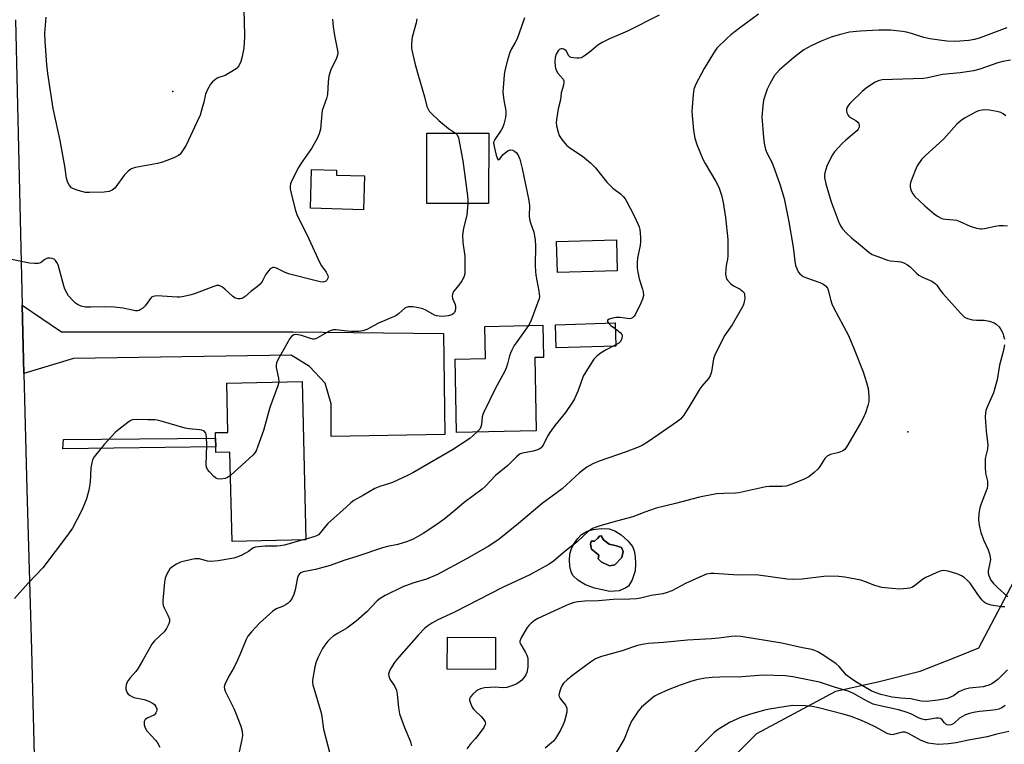
# Model space of a CAD drawing. Units: inches. Extents: x 1333762 to 1339761, y 521446 to 525446.
# Drawn here: x 1336523 to 1336859, y 523877 to 524125 of the extents above; entities that cross this region are included whole.
import ezdxf

# ---------------------------------------------------------------- set-up
doc = ezdxf.new("R2010")
doc.units = ezdxf.units.IN
doc.header["$MEASUREMENT"] = 0
for name, color, linetype in [('BLDG-Footprint', 5, 'Continuous'), ('CULTRL-Pad', 6, 'Continuous'), ('CULTRL-Swimming Pool in Ground', 4, 'Continuous'), ('ELEV-Spot Elevation', 7, 'Continuous'), ('NTRL-Trees', 3, 'Continuous'), ('TRANS-Non Street Sidewalk', 7, 'Continuous'), ('TRANS-Road', 130, 'Continuous'), ('Undefined', 1, 'Continuous')]:
    doc.layers.add(name, color=color, linetype=linetype)

msp = doc.modelspace()

# ---------------------------------------------------------------- linework, layer by layer
at = {"layer": 'BLDG-Footprint'}
for points, elevation in [([(1336683.1, 524085.7), (1336683.04, 524061.68), (1336661.88, 524061.74), (1336661.94, 524085.76)], 455.91), ([(1336640.64, 524071.1), (1336640.27, 524059.52), (1336622.09, 524060.1), (1336622.51, 524073.36), (1336631.07, 524073.09), (1336631.01, 524071.41)], 457.76), ([(1336727.05, 524038.68), (1336706.58, 524038.06), (1336706.25, 524048.69), (1336726.72, 524049.32)], 453.06), ([(1336726.52, 524012.95), (1336706.15, 524012.32), (1336705.91, 524020.25), (1336726.27, 524020.87)], 453.13), ([(1336699.34, 523984), (1336672.07, 523983.46), (1336671.58, 524008.48), (1336681.99, 524008.68), (1336681.78, 524019.66), (1336701.58, 524020.05), (1336701.8, 524009.07), (1336698.85, 524009.01)], 454.08), ([(1336619.25, 524000.86), (1336620.59, 523946.72), (1336595.31, 523946.09), (1336594.56, 523976.72), (1336589.79, 523976.61), (1336589.74, 523978.51), (1336589.67, 523981.5), (1336589.62, 523983.35), (1336593.92, 523983.46), (1336593.5, 524000.22)], 455.58), ([(1336685.41, 523913.34), (1336685.34, 523902.38), (1336668.86, 523902.5), (1336668.93, 523913.45)], 447.03)]:
    msp.add_lwpolyline(points, close=True, dxfattribs=dict(at, elevation=elevation))
at = {"layer": 'CULTRL-Pad'}
for points in [[(1336728.36, 523948.41, 0), (1336730.62, 523946.42, 0), (1336732.18, 523944.46, 0), (1336732.77, 523942.93, 0), (1336733.13, 523940.98, 0), (1336733.27, 523938.56, 0), (1336733.11, 523936.14, 0), (1336732.16, 523933.08, 0), (1336730.9, 523930.87, 0), (1336729.97, 523930.25, 0), (1336727.68, 523929.26, 0), (1336724.53, 523929.01, 0), (1336719.27, 523930.2, 0), (1336716.12, 523931.3, 0), (1336713.51, 523932.98, 0), (1336711.87, 523934.53, 0), (1336711.26, 523935.76, 0), (1336710.81, 523937.69, 0), (1336710.65, 523939.76, 0), (1336710.76, 523941.84, 0), (1336711.24, 523943.41, 0), (1336712.12, 523945.13, 0), (1336713.47, 523947.09, 0), (1336714.84, 523948.55, 0), (1336716.56, 523949.52, 0), (1336718.83, 523950.19, 0), (1336721.61, 523950.58, 0), (1336724.27, 523950.5, 0), (1336726.24, 523949.78, 0)], [(1336722.37, 523946.67, 0), (1336721.53, 523948.05, 0), (1336720.9, 523947.95, 0), (1336720.26, 523947.21, 0), (1336719.3, 523946.26, 0), (1336718.13, 523946.27, 0), (1336717.92, 523945.21, 0), (1336718.22, 523943.51, 0), (1336719.38, 523942.66, 0), (1336720.75, 523941.49, 0), (1336720.53, 523940.22, 0), (1336721.56, 523939.23, 0), (1336724.42, 523937.82, 0), (1336726.24, 523938.17, 0), (1336728.58, 523940.7, 0), (1336729.02, 523942.71, 0), (1336728.5, 523944.09, 0), (1336726.81, 523944.63, 0), (1336724.27, 523945.28, 0)]]:
    msp.add_polyline3d(points, close=True, dxfattribs=at)
at = {"layer": 'CULTRL-Swimming Pool in Ground'}
msp.add_lwpolyline([(1336722.37, 523946.67), (1336724.27, 523945.28), (1336726.81, 523944.63), (1336728.5, 523944.09), (1336729.02, 523942.71), (1336728.58, 523940.7), (1336726.24, 523938.17), (1336724.42, 523937.82), (1336721.56, 523939.23), (1336720.53, 523940.22), (1336720.75, 523941.49), (1336719.38, 523942.66), (1336718.22, 523943.51), (1336717.92, 523945.21), (1336718.13, 523946.27), (1336719.3, 523946.26), (1336720.26, 523947.21), (1336720.9, 523947.95), (1336721.53, 523948.05)], close=True, dxfattribs=at)
at = {"layer": 'ELEV-Spot Elevation'}
for p in [(1336575.06, 524099.95, 460.99), (1336826.43, 523983.59, 447.31)]:
    msp.add_point(p, dxfattribs=at)
at = {"layer": 'NTRL-Trees'}
msp.add_lwpolyline([(1336763.06, 523868.81), (1336774.78, 523880.52), (1336801.76, 523894.95), (1336816.6, 523898.33), (1336830.62, 523901.82), (1336842.81, 523906.56), (1336850.7, 523909.75), (1336868.21, 523943.02), (1336877.55, 523992.03), (1336873.46, 524046.3), (1336875.21, 524106.41), (1336891.72, 524135.69), (1336893.3, 524138.5), (1336927.15, 524152.51), (1336950.02, 524148.92), (1336956.91, 524147.84), (1336962.48, 524141.71), (1336972.49, 524105.66), (1337001.66, 524018.16), (1337009.99, 523918.16), (1337039.16, 523822.33)], dxfattribs=at)
at = {"layer": 'TRANS-Non Street Sidewalk'}
msp.add_lwpolyline([(1336589.74, 523978.51), (1336537.45, 523977.81), (1336537.69, 523981.05), (1336589.67, 523981.5)], close=True, dxfattribs=at)
at = {"layer": 'TRANS-Road'}
msp.add_lwpolyline([(1336524.18, 524003.57), (1336523.61, 524026.99), (1336536.99, 524017.82), (1336616.23, 524017.82), (1336667.63, 524017.24), (1336668.1, 523982.77), (1336629.22, 523982), (1336629.21, 523993.15), (1336627.19, 524000.23), (1336621.83, 524006.01), (1336615.54, 524009.84), (1336541.06, 524008.67)], close=True, dxfattribs=at)
msp.add_polyline3d([(1336521.27, 524124.5, 0), (1336523.61, 524026.99, 0), (1336524.18, 524003.57, 0), (1336525.13, 523963.92, 0), (1336526.71, 523909.07, 0), (1336530.45, 523764.52, 0)], dxfattribs=at)
at = {"layer": 'Undefined'}
for p, q in [((1336726.5, 524013.35, 452), (1336725.68, 524012.92, 452)), ((1336620.58, 523946.96, 454), (1336619.55, 523946.69, 454))]:
    msp.add_line(p, q, dxfattribs=at)
for points, elevation in [([(1336599.21, 524129.93), (1336599.46, 524124.36), (1336599.55, 524118.53), (1336599.51, 524116.8), (1336599.31, 524114.8), (1336598.73, 524111.93), (1336598.27, 524110.26), (1336597.59, 524108.77), (1336597.12, 524108.11), (1336596.7, 524107.73), (1336594.73, 524106.48), (1336592.92, 524105.5), (1336590.48, 524104.62), (1336589.73, 524104.23), (1336588.67, 524103.34), (1336588, 524102.49), (1336586.95, 524100.61), (1336586.25, 524099.07), (1336585.69, 524096.29), (1336585.14, 524094.36), (1336584.37, 524091.92), (1336583.45, 524089.73), (1336579.66, 524081.63), (1336577.96, 524079.05), (1336577.42, 524078.44), (1336576.99, 524078.09), (1336575.41, 524077.3), (1336571.52, 524075.78), (1336569.82, 524075.38), (1336562.34, 524073.97), (1336561.5, 524073.77), (1336560.71, 524073.46), (1336559.8, 524072.77), (1336558.59, 524071.5), (1336555.22, 524066.95), (1336554.8, 524066.56), (1336554.33, 524066.27), (1336553.27, 524065.85), (1336552.44, 524065.67), (1336551.61, 524065.6), (1336546.57, 524065.42), (1336545.17, 524065.5), (1336542.67, 524066.11), (1336541.07, 524066.66), (1336540.4, 524067.09), (1336539.71, 524067.89), (1336539.05, 524069.07), (1336538.7, 524070.34), (1336538.11, 524074.4), (1336536.56, 524083.25), (1336534.17, 524094.2), (1336532.36, 524106.19), (1336532, 524109.26), (1336531.38, 524117.04), (1336531.34, 524119.9), (1336531.73, 524125.39)], 460), ([(1336775.27, 524126.44), (1336768.8, 524121.67), (1336765.89, 524119.38), (1336764.61, 524118.23), (1336761.12, 524114.76), (1336759.91, 524113.13), (1336756.71, 524107.89), (1336753.92, 524102.45), (1336753.23, 524100.75), (1336752.98, 524099.01), (1336752.57, 524093.11), (1336753.08, 524086.66), (1336753.5, 524084.03), (1336754.24, 524081.88), (1336756.3, 524076.86), (1336757.12, 524075.34), (1336760.74, 524069.18), (1336761.72, 524067.26), (1336762.61, 524064.55), (1336763.22, 524062.03), (1336763.99, 524056.87), (1336764.83, 524049.33), (1336764.81, 524043.83), (1336764.67, 524042.71), (1336764.22, 524040.51), (1336764.1, 524039.35), (1336764.08, 524037.58), (1336764.21, 524036.44), (1336764.4, 524035.93), (1336764.68, 524035.47), (1336765.8, 524034.23), (1336766.75, 524033.6), (1336769.1, 524032.46), (1336769.9, 524031.75), (1336770.36, 524031.1), (1336770.56, 524030.62), (1336770.69, 524029.29), (1336770.43, 524027.91), (1336770.02, 524026.81), (1336769.52, 524025.76), (1336766.34, 524020.23), (1336763.76, 524016.64), (1336760.39, 524009.99), (1336759.92, 524008.62), (1336759.21, 524004.11), (1336758.77, 524002.8), (1336758.18, 524001.88), (1336755.96, 523999.29), (1336755.29, 523998.37), (1336751.89, 523992.62), (1336749.81, 523989.33), (1336748.67, 523988.01), (1336747.29, 523986.9), (1336737.73, 523980.31), (1336735.54, 523978.97), (1336733.96, 523978.25), (1336730.04, 523976.78), (1336720.83, 523973.64), (1336718.71, 523972.66), (1336716.66, 523971.55), (1336714.17, 523969.57), (1336708.2, 523964.2), (1336701.36, 523959.13), (1336693.31, 523952.34), (1336686.61, 523946.98), (1336684.79, 523945.64), (1336682.84, 523944.41), (1336675.44, 523940.17), (1336665.56, 523934.83), (1336661.84, 523933.28), (1336657.14, 523931.94), (1336653.7, 523930.66), (1336647.68, 523927.68), (1336645.91, 523926.67), (1336644.92, 523925.84), (1336642.92, 523923.64), (1336641.47, 523922.21), (1336637.73, 523918.89), (1336634.58, 523916.51), (1336631.56, 523914.84), (1336629.92, 523913.77), (1336628.82, 523912.92), (1336628.05, 523912.11), (1336627.02, 523910.74), (1336626.25, 523909.53), (1336624.79, 523906.62), (1336624.08, 523905), (1336623.64, 523903.33), (1336622.84, 523898.78), (1336622.83, 523897.94), (1336622.98, 523897.13), (1336625.78, 523887.52), (1336626, 523886.36), (1336626.59, 523881.96), (1336628.75, 523873.62)], 450), ([(1336658.54, 524124.86), (1336658.22, 524123.44), (1336656.93, 524118.61), (1336656.75, 524117.49), (1336656.67, 524116.11), (1336656.69, 524115.01), (1336656.81, 524114.15), (1336657.81, 524109.67), (1336658.67, 524106.41), (1336661.13, 524098.16), (1336661.96, 524094.91), (1336662.35, 524093.91), (1336662.77, 524093.25), (1336663.5, 524092.42), (1336665.98, 524090.11), (1336669.28, 524087.36), (1336671.77, 524085.73)], 456), ([(1336695.32, 524125.21), (1336693.53, 524119.92), (1336692.68, 524117.71), (1336692.16, 524116.71), (1336690.83, 524114.62), (1336690.26, 524113.34), (1336689.56, 524111.15), (1336688.58, 524107.15), (1336688.38, 524105.69), (1336687.99, 524101.29), (1336687.94, 524099.83), (1336688.1, 524097.81), (1336688.31, 524096.37), (1336688.81, 524094.08), (1336688.93, 524093.09), (1336688.93, 524092.3), (1336688.77, 524091.15), (1336688.3, 524088.86), (1336687.94, 524087.76), (1336687.37, 524086.76), (1336685.2, 524083.62), (1336684.85, 524082.85), (1336684.76, 524082.32), (1336684.9, 524081.21), (1336685.64, 524078.21), (1336686.05, 524076.97), (1336686.35, 524076.65), (1336686.58, 524076.68), (1336686.88, 524076.93), (1336688.03, 524078.45), (1336688.67, 524079.07), (1336689.64, 524079.72), (1336690.4, 524080.03), (1336691.16, 524079.96), (1336691.89, 524079.58), (1336692.56, 524079.05), (1336693.05, 524078.4), (1336693.7, 524076.9), (1336694.52, 524073.7), (1336696.81, 524062.74), (1336697.05, 524060.99), (1336696.92, 524057.34), (1336697, 524056.32), (1336697.34, 524055.06), (1336698.54, 524051.85), (1336698.95, 524049.28), (1336699.09, 524047.24), (1336698.99, 524040.38), (1336699.04, 524038.61), (1336699.21, 524037.17), (1336700.24, 524031.7), (1336700.42, 524029.95), (1336700.3, 524029.09), (1336699.92, 524027.97), (1336697.42, 524021.43), (1336696.7, 524019.95)], 454), ([(1336741.36, 524126.06), (1336730.55, 524120.61), (1336724.4, 524117.96), (1336721.85, 524116.69), (1336720.42, 524115.78), (1336718.04, 524113.78), (1336716.22, 524112.4), (1336714.79, 524111.54), (1336714.01, 524111.36), (1336713.18, 524111.35), (1336712.07, 524111.45), (1336711.29, 524111.64), (1336710.83, 524111.86), (1336710.45, 524112.23), (1336709.53, 524113.83), (1336709.11, 524114.28), (1336708.72, 524114.51), (1336708.33, 524114.61), (1336707.9, 524114.59), (1336707.42, 524114.42), (1336706.81, 524113.91), (1336706.15, 524112.69), (1336705.81, 524111.6), (1336705.68, 524110.19), (1336705.75, 524108.5), (1336706.05, 524107.46), (1336706.74, 524106.28), (1336708.5, 524104.15), (1336708.71, 524103.68), (1336708.79, 524103.18), (1336708.67, 524102.11), (1336707.8, 524099.48), (1336707.62, 524097.08), (1336706.82, 524094.11), (1336706.21, 524090.27), (1336706.17, 524089.38), (1336706.29, 524088.26), (1336706.77, 524086.03), (1336707.13, 524084.96), (1336708.03, 524083.54), (1336709.64, 524081.58), (1336710.76, 524080.7), (1336715.17, 524077.9), (1336717.88, 524075.58), (1336719.56, 524073.93), (1336723.49, 524069.01), (1336724.56, 524067.79), (1336725.51, 524066.95), (1336728.09, 524065.05), (1336729.08, 524064.09), (1336729.74, 524063.25), (1336730.2, 524062.5), (1336732.71, 524057.75), (1336734.21, 524054.54), (1336734.53, 524053.72), (1336734.73, 524052.86), (1336734.98, 524050.18), (1336735, 524048.69), (1336734.81, 524047.31), (1336733.99, 524043.15), (1336733.85, 524041.38), (1336733.83, 524039.6), (1336734.03, 524038.19), (1336734.53, 524035.95), (1336735.7, 524032.37), (1336735.89, 524031.54), (1336735.98, 524030.21), (1336735.71, 524028.94), (1336735.12, 524027.61), (1336733.22, 524023.87), (1336732.77, 524023.13), (1336732.22, 524022.55), (1336731.72, 524022.35), (1336731.19, 524022.32), (1336728.03, 524022.7), (1336726.64, 524022.67), (1336725.47, 524022.5), (1336724.24, 524022.13), (1336723.74, 524021.81), (1336723.66, 524021.67), (1336723.69, 524021.31), (1336723.99, 524020.8)], 452), ([(1336629.7, 524124.69), (1336629.93, 524122.06), (1336630.3, 524119.16), (1336631.36, 524114.04), (1336631.45, 524113.19), (1336631.38, 524112.41), (1336631.05, 524111.38), (1336629.13, 524107.34), (1336628.39, 524105.25), (1336628.16, 524103.33), (1336628, 524098.99), (1336627.63, 524097.58), (1336626.14, 524093.45), (1336625.97, 524092.3), (1336625.52, 524087.15), (1336625.16, 524085.5), (1336624.4, 524083.89), (1336622.52, 524080.5), (1336618.98, 524075.51), (1336618.04, 524074.02), (1336615.77, 524069.51), (1336615.36, 524068.42), (1336615.21, 524067.58), (1336615.24, 524066.72), (1336615.52, 524065.28), (1336616.92, 524059.6), (1336617.43, 524057.96), (1336618.15, 524056.44), (1336620.88, 524051.13), (1336625.35, 524041.39), (1336625.93, 524040.36), (1336627.46, 524038.27), (1336627.89, 524037.55), (1336628.09, 524037.06), (1336628.17, 524036.57), (1336628.09, 524036.13), (1336627.78, 524035.51), (1336627.29, 524035.08), (1336626.44, 524034.85), (1336625.43, 524034.92), (1336624.03, 524035.2), (1336614.6, 524037.68), (1336613.27, 524038.19), (1336610.48, 524039.61), (1336609.75, 524039.79), (1336609.27, 524039.78), (1336608.82, 524039.62), (1336608.4, 524039.31), (1336607.45, 524038.23), (1336606.8, 524037.25), (1336605.59, 524035.02), (1336604.93, 524034.12), (1336604.05, 524033.37), (1336601.7, 524031.59), (1336599.8, 524029.94), (1336599.12, 524029.47), (1336598.62, 524029.26), (1336598.09, 524029.13), (1336597.32, 524029.1), (1336596.84, 524029.17), (1336596.37, 524029.36), (1336595.46, 524030.01), (1336592.88, 524032.36), (1336592.01, 524033.05), (1336591.33, 524033.44), (1336590.87, 524033.62), (1336590.11, 524033.64), (1336588.77, 524033.24), (1336582.53, 524030.78), (1336580.85, 524030.31), (1336578.28, 524029.74), (1336577.42, 524029.63), (1336576.54, 524029.63), (1336569.77, 524030.11), (1336568.92, 524030.07), (1336568.39, 524029.95), (1336567.83, 524029.64), (1336567.43, 524029.26), (1336565.57, 524026.69), (1336564.79, 524025.87), (1336564.07, 524025.4), (1336563.56, 524025.17), (1336563.06, 524025.04), (1336562.33, 524025.01), (1336561.21, 524025.19), (1336558.14, 524025.9), (1336555, 524026.3), (1336551.57, 524026.37), (1336546.99, 524026.2), (1336545.21, 524026.27), (1336543.77, 524026.55), (1336542.48, 524027.16), (1336541.79, 524027.65), (1336540.97, 524028.45), (1336539.44, 524030.18), (1336538.79, 524031.12), (1336538.16, 524032.43), (1336537.77, 524033.5), (1336536.35, 524039.05), (1336535.82, 524040.73), (1336535.46, 524041.5), (1336535.01, 524042.2), (1336534.5, 524042.63), (1336533.78, 524042.9), (1336532.99, 524043.02), (1336532.21, 524042.96), (1336531.32, 524042.55), (1336529.79, 524041.42), (1336528.99, 524041.22), (1336527.83, 524041.17), (1336526.06, 524041.35), (1336519.33, 524042.65)], 458), ([(1336860.21, 524121.77), (1336851.05, 524118.35), (1336849.2, 524117.77), (1336847.28, 524117.47), (1336842.61, 524117.1), (1336839.72, 524117.19), (1336833.95, 524118), (1336831.9, 524118.45), (1336827.67, 524119.8), (1336825.87, 524120.25), (1336824.5, 524120.47), (1336820.49, 524120.9), (1336818.76, 524121), (1336816.41, 524120.98), (1336810.03, 524120.62), (1336806.4, 524120.23), (1336802.94, 524119.38), (1336800.13, 524118.55), (1336796.71, 524117.2), (1336793.38, 524115.6), (1336790.83, 524114.17), (1336788.88, 524112.79), (1336787.26, 524111.5), (1336782.5, 524107.36), (1336780.79, 524105.44), (1336779.14, 524102.64), (1336778.3, 524100.79), (1336777.08, 524097), (1336776.78, 524095.05), (1336776.51, 524091.36), (1336777, 524084.26), (1336777.24, 524082.29), (1336777.76, 524080.16), (1336778.33, 524078.74), (1336779.77, 524076), (1336780.42, 524074.38), (1336782.59, 524068.34), (1336784.04, 524063.43), (1336785.65, 524055.47), (1336787.13, 524046.82), (1336787.76, 524041.97), (1336788.02, 524040.55), (1336788.42, 524039.43), (1336788.93, 524038.36), (1336789.42, 524037.65), (1336789.98, 524037.17), (1336790.63, 524036.78), (1336791.69, 524036.32), (1336796.31, 524034.66), (1336797.36, 524034.21), (1336798.24, 524033.57), (1336798.89, 524032.72), (1336799.3, 524031.68), (1336799.88, 524028.82), (1336800.36, 524027.43), (1336801, 524026.09), (1336806.11, 524016.52), (1336808.08, 524011.86), (1336811.1, 524004.16), (1336812.24, 524000.49), (1336812.76, 523998.49), (1336812.99, 523995.96), (1336813.02, 523994), (1336812.72, 523992.59), (1336811.85, 523990.09), (1336811.3, 523988.73), (1336810.21, 523986.65), (1336805.49, 523978.57), (1336804.82, 523977.65), (1336804.4, 523977.28), (1336803.91, 523976.98), (1336802.81, 523976.56), (1336799.96, 523975.92), (1336799.44, 523975.71), (1336798.75, 523975.29), (1336797.98, 523974.51), (1336796.32, 523971.79), (1336795.63, 523970.87), (1336794.33, 523969.71), (1336792.48, 523968.29), (1336790.67, 523967.37), (1336785.82, 523965.35), (1336784.76, 523965.11), (1336783.43, 523964.96), (1336779.04, 523964.95), (1336777.88, 523964.86), (1336768.57, 523962.81), (1336767.43, 523962.7), (1336763.45, 523962.6), (1336760.92, 523962.45), (1336755.11, 523961.34), (1336746.94, 523959.1), (1336740.29, 523957.54), (1336736.4, 523956.19), (1336732.34, 523954.61), (1336726.75, 523953.13), (1336721.48, 523951.59), (1336719.82, 523951.08), (1336718.52, 523950.55), (1336717.2, 523949.7), (1336713.31, 523946.06), (1336709.05, 523942.7), (1336705.25, 523939.38), (1336703.76, 523938.34), (1336697.11, 523934.69), (1336687.77, 523930.44), (1336671.37, 523922.01), (1336665.69, 523919.41), (1336663.67, 523918.25), (1336662.21, 523917.31), (1336661.11, 523916.36), (1336659.07, 523914.26), (1336651.58, 523905.7), (1336650.89, 523904.77), (1336649.52, 523902.56), (1336649, 523901.56), (1336648.8, 523900.8), (1336648.89, 523900.08), (1336649.28, 523899.12), (1336650.98, 523896.59), (1336651.52, 523895.34), (1336651.83, 523893.99), (1336652.18, 523889.29), (1336652.56, 523887.26), (1336654.24, 523882.56), (1336656.22, 523877.99), (1336656.5, 523877.16), (1336656.66, 523876.32)], 448), ([(1336861.43, 524110.71), (1336858.81, 524110.22), (1336857.12, 524109.73), (1336850.95, 524107.63), (1336848.79, 524107.05), (1336847.38, 524106.81), (1336844.25, 524106.39), (1336838.17, 524105.74), (1336833.22, 524104.68), (1336831.7, 524104.44), (1336817.65, 524103.94), (1336816.27, 524103.63), (1336814.98, 524103.06), (1336812.1, 524101.09), (1336810.77, 524099.98), (1336806.66, 524095.98), (1336806.08, 524095.3), (1336805.64, 524094.6), (1336805.41, 524093.87), (1336805.37, 524093.38), (1336805.52, 524092.67), (1336805.85, 524092), (1336806.16, 524091.6), (1336806.59, 524091.24), (1336808.63, 524090.03), (1336809.24, 524089.52), (1336809.52, 524089.12), (1336809.7, 524088.67), (1336809.77, 524088.2), (1336809.71, 524087.76), (1336809.43, 524087.14), (1336808.88, 524086.48), (1336805.18, 524083.39), (1336803.9, 524082.16), (1336801.32, 524079.36), (1336800.48, 524078.18), (1336798.72, 524074.49), (1336797.99, 524072.14), (1336797.9, 524071.38), (1336797.93, 524070.61), (1336798.38, 524068.38), (1336800.19, 524062.22), (1336802.91, 524055), (1336803.6, 524053.7), (1336804.09, 524052.99), (1336805.45, 524051.51), (1336807.1, 524049.91), (1336809.56, 524048.06), (1336813.06, 524045.05), (1336814.22, 524044.31), (1336816.09, 524043.55), (1336819.37, 524042.37), (1336820.5, 524042.13), (1336823.12, 524041.89), (1336823.97, 524041.74), (1336825.02, 524041.37), (1336826.26, 524040.73), (1336827.13, 524040.04), (1336829.33, 524037.85), (1336830.16, 524037.21), (1336831.44, 524036.52), (1336834.56, 524035.13), (1336835.74, 524034.36), (1336836.28, 524033.79), (1336837.43, 524032.09), (1336838.36, 524030.95), (1336844.52, 524024.11), (1336845.79, 524022.89), (1336846.78, 524022.39), (1336848.43, 524021.97), (1336849.84, 524021.77), (1336851.7, 524021.85), (1336852.52, 524021.82), (1336854.24, 524021.43), (1336855.91, 524020.86), (1336856.62, 524020.45), (1336857.55, 524019.52), (1336858.18, 524018.61), (1336858.84, 524017.31), (1336859.13, 524016.47), (1336859.38, 524015.31)], 446), ([(1336859.88, 524091.67), (1336858.98, 524092.4), (1336858.21, 524092.75), (1336856.83, 524093.11), (1336854.26, 524093.58), (1336852.89, 524093.68), (1336851.81, 524093.61), (1336850.54, 524093.34), (1336849.52, 524092.95), (1336845.76, 524090.89), (1336844.61, 524090.11), (1336843.16, 524088.85), (1336838.64, 524083.84), (1336835.99, 524081.28), (1336832.37, 524078.13), (1336831.02, 524076.69), (1336829.58, 524074.57), (1336828.83, 524073.01), (1336827.3, 524068.91), (1336827.15, 524068.08), (1336827.21, 524067.29), (1336827.56, 524065.98), (1336828.06, 524065.02), (1336828.8, 524064.14), (1336830.24, 524062.69), (1336832.15, 524060.87), (1336835.39, 524058.2), (1336836.56, 524057.38), (1336837.99, 524056.62), (1336838.49, 524056.44), (1336839.3, 524056.29), (1336842.01, 524056.14), (1336843.05, 524055.96), (1336844.16, 524055.54), (1336847.69, 524053.97), (1336849.82, 524053.29), (1336851.17, 524053), (1336851.72, 524052.98), (1336852.55, 524053.09), (1336856.18, 524053.91), (1336857.65, 524054.15), (1336859.07, 524054.2), (1336860.42, 524054.09)], 444), ([(1336671.77, 524085.73), (1336672.31, 524085.14), (1336672.72, 524084.1), (1336674.25, 524076.29), (1336675.79, 524064.32), (1336675.91, 524062.86), (1336675.89, 524061.7)], 456), ([(1336675.89, 524061.7), (1336675.55, 524057.75), (1336674.48, 524053.22), (1336674.15, 524050.91), (1336674.26, 524048.39), (1336674.93, 524043.67), (1336674.96, 524039.35), (1336674.89, 524037.64), (1336674.58, 524036.55), (1336673.87, 524035.26), (1336672.86, 524033.78), (1336671.07, 524031.65), (1336670.65, 524030.72), (1336670.58, 524030.01), (1336670.72, 524029.17), (1336671.55, 524027.16), (1336671.73, 524026.4), (1336671.72, 524025.83), (1336671.56, 524024.99), (1336671.38, 524024.47), (1336671.09, 524024.04), (1336670.48, 524023.66), (1336669.2, 524023.31), (1336667.28, 524023.1), (1336666.12, 524023.14), (1336665.34, 524023.29), (1336664.58, 524023.55), (1336661.56, 524025.23), (1336660.51, 524025.68), (1336659.12, 524026.01), (1336657.13, 524026.34), (1336656.28, 524026.42), (1336655.51, 524026.38), (1336654.82, 524026.17), (1336654.35, 524025.89), (1336652.25, 524023.94), (1336651.32, 524023.29), (1336645.44, 524020.79), (1336641.41, 524018.64), (1336640.05, 524018.11), (1336638.68, 524017.93), (1336636.19, 524017.94), (1336633.6, 524018.11), (1336630.91, 524018.51), (1336629.84, 524018.48), (1336628.52, 524018.06), (1336624.74, 524015.84), (1336623.98, 524015.48), (1336623.46, 524015.35), (1336622.93, 524015.36), (1336622.13, 524015.53), (1336619.12, 524016.53), (1336617.98, 524016.82), (1336617.14, 524016.91), (1336616.41, 524016.75), (1336615.6, 524016.21), (1336615.07, 524015.53), (1336613.07, 524011.84), (1336610.94, 524008.26), (1336610.47, 524007.22), (1336610.36, 524006.45), (1336610.42, 524005.68), (1336611.25, 524001.93), (1336611.33, 524000.66)], 456), ([(1336723.99, 524020.8), (1336724.83, 524019.98), (1336726.33, 524018.91)], 452), ([(1336696.7, 524019.95), (1336692.41, 524014.08), (1336691.79, 524013.12), (1336690.97, 524011.58), (1336690.48, 524010.53), (1336690.15, 524009.59), (1336689.53, 524006.84), (1336689.19, 524005.76), (1336688.42, 524004.19), (1336685.36, 523998.51), (1336681.39, 523990.34), (1336681.06, 523989.53), (1336680.83, 523988.71), (1336680.6, 523986.14), (1336680.42, 523985.33), (1336680, 523984.58), (1336679.1, 523983.6)], 454), ([(1336726.33, 524018.91), (1336728.07, 524017.57), (1336728.58, 524016.96), (1336728.72, 524016.5), (1336728.56, 524015.52), (1336728.11, 524014.56), (1336727.54, 524013.98), (1336726.5, 524013.35)], 452), ([(1336725.68, 524012.92), (1336723.21, 524011.65), (1336721.58, 524010.67), (1336720.03, 524009.5), (1336719.07, 524008.44), (1336716.31, 524004.2), (1336715.42, 524002.66), (1336713.65, 523997.81), (1336712.41, 523994.96), (1336711.76, 523993.73), (1336709.33, 523990.23), (1336705.69, 523985.75), (1336703.92, 523983.35), (1336703.14, 523982.1), (1336701.78, 523979.25), (1336700.99, 523978.22), (1336700.38, 523977.76), (1336699.44, 523977.33), (1336698.33, 523977.04), (1336694.63, 523976.32), (1336693.83, 523976.06), (1336693.36, 523975.8), (1336692.56, 523975.1), (1336689.6, 523972.09), (1336685.39, 523968.69), (1336681.91, 523965), (1336680.87, 523964), (1336674.73, 523959.42), (1336671.59, 523956.91), (1336668.31, 523954.12), (1336665.73, 523952.15), (1336660.71, 523948.89), (1336657.2, 523946.92), (1336655.35, 523946.12), (1336652.05, 523945.08), (1336648.47, 523944.4), (1336646.77, 523943.96), (1336638.31, 523941.14), (1336633.54, 523939.68), (1336628.92, 523937.95), (1336623.9, 523936.61), (1336619.63, 523935.72), (1336618.86, 523935.43), (1336618.47, 523935.18), (1336618.02, 523934.62), (1336617.73, 523933.85), (1336616.88, 523929.57), (1336616.46, 523928), (1336615.87, 523926.76), (1336615.1, 523925.62), (1336614.52, 523925.04), (1336613.82, 523924.58), (1336612.53, 523923.96), (1336610.46, 523923.14), (1336609.27, 523922.34), (1336604.68, 523918.19), (1336601.94, 523915.27), (1336600.75, 523913.78), (1336600.12, 523912.59), (1336598, 523907.41), (1336597.16, 523905.54), (1336596, 523903.18), (1336594.43, 523900.4), (1336593.22, 523898.03), (1336592.88, 523897.24), (1336592.68, 523896.44), (1336592.73, 523895.81), (1336593.01, 523895), (1336595.94, 523889.09), (1336596.54, 523887.73), (1336598.3, 523883.01), (1336598.78, 523881.33), (1336598.84, 523879.87), (1336598.71, 523878.4), (1336597.7, 523874.27)], 452), ([(1336859.37, 524013.33), (1336859, 524011.11), (1336857.68, 524006.41), (1336856.92, 524001.38), (1336855.71, 523996.91), (1336853.39, 523991.79), (1336853.08, 523990.96), (1336852.89, 523990.09), (1336852.86, 523988.62), (1336853.16, 523983.88), (1336853.71, 523979.21), (1336853.56, 523977.74), (1336852.85, 523974.55), (1336852.81, 523971.59), (1336852.95, 523969.52), (1336853.56, 523966.75), (1336853.63, 523965.37), (1336853.47, 523964.28), (1336853.21, 523963.44), (1336851.44, 523959.06), (1336850.97, 523957.67), (1336850.65, 523955.67), (1336850.52, 523953.65), (1336850.79, 523951.7), (1336851.37, 523949.22), (1336852.37, 523946.54), (1336853.84, 523943.28), (1336854.28, 523941.91), (1336854.54, 523940.8), (1336854.62, 523939.96), (1336854.58, 523939.44), (1336853.86, 523936.14), (1336853.88, 523935.3), (1336854.11, 523934.5), (1336854.8, 523932.96), (1336855.63, 523931.82), (1336857.05, 523930.39), (1336860.54, 523927.25)], 446), ([(1336611.33, 524000.66), (1336611.02, 523999.39), (1336608.23, 523991.97), (1336606.07, 523984.06), (1336604.19, 523978.77), (1336603.54, 523977.14), (1336603.08, 523976.41), (1336602.5, 523975.78), (1336594.75, 523968.75)], 456), ([(1336594.75, 523968.75), (1336593.74, 523967.99), (1336592.95, 523967.68), (1336591.52, 523967.49), (1336590.4, 523967.56), (1336589.67, 523967.89), (1336589.02, 523968.43), (1336587.59, 523969.91), (1336586.87, 523970.81), (1336586.54, 523971.55), (1336586.45, 523972.38), (1336586.71, 523979.11), (1336586.64, 523981.93), (1336586.5, 523982.72), (1336586.31, 523983.17), (1336585.9, 523983.73), (1336585.54, 523984), (1336585.04, 523984.2), (1336584.21, 523984.35), (1336580.69, 523984.64), (1336579.24, 523984.86), (1336571.11, 523987.3), (1336569.7, 523987.65), (1336568.88, 523987.73), (1336566.45, 523987.72), (1336562.57, 523987.88), (1336561.2, 523987.72), (1336560.43, 523987.35), (1336559.7, 523986.85), (1336556.6, 523984.48), (1336555.48, 523983.5), (1336551.61, 523979.36), (1336548.18, 523975.07), (1336547.64, 523974.08), (1336547.22, 523972.45), (1336547.08, 523971.31), (1336546.8, 523966.37), (1336546.35, 523963.72), (1336545.57, 523960.72), (1336544.92, 523959), (1336543.95, 523956.9), (1336540.73, 523950.75), (1336539.03, 523948.32), (1336530.63, 523937.12), (1336525.63, 523931.89), (1336520.94, 523926.66)], 456), ([(1336679.1, 523983.6), (1336676.59, 523981.34), (1336670.73, 523977.43), (1336657.09, 523969.65), (1336655.29, 523968.71), (1336650.22, 523966.34), (1336648.85, 523965.85), (1336645.81, 523964.98), (1336644.1, 523964.29), (1336640.29, 523962.01), (1336636.98, 523960.17), (1336635.93, 523959.39), (1336633.14, 523956.7), (1336628.04, 523952.28), (1336627.36, 523951.52), (1336625.61, 523949.2), (1336624.83, 523948.42), (1336624.18, 523948.03), (1336623.66, 523947.81), (1336620.58, 523946.96)], 454), ([(1336619.55, 523946.69), (1336613.21, 523944.92), (1336611.78, 523944.61), (1336610.66, 523944.55), (1336606.68, 523944.55), (1336604.33, 523944.36), (1336603.19, 523944.17), (1336602.47, 523943.89), (1336600.97, 523942.78), (1336598.65, 523941.51), (1336597.31, 523940.89), (1336595.89, 523940.49), (1336590.59, 523939.51), (1336588.23, 523939.3), (1336586.91, 523939.39), (1336584.14, 523940.21), (1336583.47, 523940.26), (1336582.6, 523940.17), (1336579.11, 523939.41), (1336577.68, 523939.03), (1336576.37, 523938.43), (1336574.68, 523937.35), (1336574.08, 523936.76), (1336573.6, 523936.04), (1336572.92, 523934.74), (1336572.5, 523933.65), (1336572.24, 523932.19), (1336571.65, 523925.92), (1336571.64, 523925.04), (1336571.78, 523924.21), (1336572.1, 523923.44), (1336573.42, 523920.91), (1336573.9, 523919.6), (1336573.94, 523918.81), (1336573.7, 523918.01), (1336572.94, 523916.42), (1336572.12, 523915.21), (1336568.86, 523912.18), (1336567.92, 523911.06), (1336564.86, 523905.56), (1336563.2, 523902.88), (1336562.37, 523901.73), (1336560.44, 523899.58), (1336559.75, 523898.67), (1336559.27, 523897.58), (1336558.98, 523896.45), (1336558.97, 523895.62), (1336559.33, 523894.63), (1336559.81, 523893.98), (1336560.48, 523893.45), (1336561.24, 523893.02), (1336561.78, 523892.81), (1336565.27, 523892.09), (1336566.89, 523891.52), (1336568.37, 523890.74), (1336568.78, 523890.38), (1336569.27, 523889.71), (1336569.59, 523888.98), (1336569.66, 523888.49), (1336569.54, 523888.01), (1336569.29, 523887.55), (1336568.76, 523886.93), (1336568.31, 523886.61), (1336566.52, 523885.81), (1336565.64, 523885.24), (1336565.29, 523884.58), (1336565.24, 523883.49), (1336565.6, 523882.41), (1336566.21, 523881.41), (1336569.11, 523878.21), (1336569.83, 523877.32), (1336570.58, 523875.82)], 454), ([(1336859.52, 523923.86), (1336858.42, 523923.86), (1336854.87, 523924.38), (1336853.84, 523924.67), (1336853.11, 523924.97), (1336852.44, 523925.41), (1336851.66, 523926.23), (1336850.09, 523928.31), (1336847.64, 523931.89), (1336846.68, 523932.94), (1336845.61, 523933.89), (1336844.75, 523934.46), (1336843.51, 523934.97), (1336840.11, 523935.96), (1336838.69, 523936.22), (1336837.88, 523936.13), (1336837.07, 523935.86), (1336832.58, 523933.86), (1336831.37, 523933.11), (1336828.67, 523931.03), (1336827.71, 523930.47), (1336826.91, 523930.24), (1336826.06, 523930.1), (1336823.49, 523929.88), (1336819.73, 523930.14), (1336817.45, 523930.44), (1336815.05, 523931.14), (1336811.94, 523932.37), (1336810.27, 523932.9), (1336804.79, 523933.94), (1336802.77, 523934.23), (1336798.55, 523934.28), (1336790.2, 523933.23), (1336786.88, 523933.11), (1336785.15, 523933.27), (1336774.56, 523934.76), (1336768.38, 523934.64), (1336760.17, 523935.16), (1336759.04, 523935.16), (1336757.59, 523934.93), (1336756.22, 523934.45), (1336750.38, 523931.81), (1336745.66, 523929.33), (1336743.76, 523928.57), (1336742.65, 523928.26), (1336738.64, 523927.69), (1336734.99, 523926.78), (1336733.61, 523926.56), (1336731.38, 523926.43), (1336725.6, 523926.35), (1336720.56, 523925.87), (1336715.91, 523925.79), (1336713.66, 523925.54), (1336712.28, 523925.25), (1336710.92, 523924.82), (1336709.57, 523924.29), (1336699.88, 523919.85), (1336698.77, 523919.14), (1336697.6, 523918.22), (1336696.76, 523917.39), (1336696.24, 523916.69), (1336694.27, 523913.38), (1336693.9, 523912.62), (1336693.75, 523912.11), (1336693.76, 523911.61), (1336694.03, 523910.89), (1336695.67, 523908.22), (1336696.13, 523907.26), (1336696.4, 523906.26), (1336696.5, 523905.13), (1336696.47, 523903.13), (1336696.09, 523901.39), (1336695.75, 523900.59), (1336695.3, 523899.84), (1336694.41, 523898.77), (1336693.37, 523897.94), (1336692.43, 523897.4), (1336690.6, 523896.64), (1336689.26, 523896.23), (1336688.05, 523896.13), (1336685.25, 523896.29), (1336683.55, 523896.27), (1336681.58, 523896.12), (1336680.23, 523895.83), (1336679.48, 523895.47), (1336678.77, 523894.93), (1336677.66, 523893.92), (1336676.87, 523893.07), (1336676.52, 523892.38), (1336676.51, 523891.89), (1336676.81, 523890.84), (1336677.41, 523889.53), (1336677.87, 523888.82), (1336678.41, 523888.22), (1336680.46, 523886.37), (1336681.21, 523885.56), (1336681.89, 523884.46), (1336681.97, 523883.77), (1336681.79, 523883.3), (1336681.37, 523882.58), (1336679.46, 523879.96), (1336678.55, 523878.8), (1336676.96, 523877.03), (1336675.64, 523875.26)], 446), ([(1336860.42, 523902.27), (1336857.2, 523898.96), (1336856.28, 523898.24), (1336855.06, 523897.45), (1336854.03, 523896.98), (1336852.14, 523896.48), (1336847.5, 523895.95), (1336845.59, 523895.5), (1336844.56, 523895.11), (1336843.86, 523894.75), (1336841.99, 523893.43), (1336841.24, 523893), (1336839.9, 523892.52), (1336836.8, 523891.89), (1336832.71, 523891.44), (1336830.93, 523891.54), (1336827.38, 523892.35), (1336824.01, 523892.58), (1336821.06, 523892.94), (1336817.15, 523893.85), (1336815.19, 523894.47), (1336813.88, 523895.1), (1336811.35, 523896.53), (1336808.63, 523898.15), (1336806.74, 523899.41), (1336805.42, 523900.48), (1336802.86, 523903.37), (1336801.89, 523904.29), (1336797.67, 523907.13), (1336795.62, 523908.38), (1336794.58, 523908.86), (1336793.58, 523909.17), (1336790.41, 523909.76), (1336783.3, 523911.43), (1336769.24, 523913.61), (1336767.32, 523913.79), (1336765.97, 523913.68), (1336761.74, 523913.08), (1336759.2, 523912.81), (1336751.03, 523912.39), (1336742.81, 523911.66), (1336737.73, 523911.3), (1336736.26, 523911.09), (1336733.96, 523910.55), (1336732.26, 523910.07), (1336728.74, 523908.79), (1336721.64, 523906.8), (1336719.54, 523905.98), (1336717.88, 523904.92), (1336711.87, 523900.44), (1336709.89, 523898.83), (1336708.66, 523897.69), (1336708.17, 523897.04), (1336707.7, 523896.02), (1336707.25, 523894.69), (1336707.08, 523893.64), (1336707.16, 523893.14), (1336707.52, 523892.42), (1336709.28, 523890.16), (1336709.78, 523889.22), (1336709.83, 523888.69), (1336709.74, 523887.84), (1336708.96, 523884.67), (1336708.54, 523883.56), (1336707.65, 523881.68), (1336705.89, 523878.78), (1336705.22, 523877.89), (1336704.71, 523877.37), (1336702.4, 523875.48)], 444), ([(1336859.67, 523890.04), (1336858.47, 523889.26), (1336857.54, 523888.83), (1336856.48, 523888.57), (1336854.54, 523888.34), (1336850.88, 523888.06), (1336848.87, 523887.71), (1336847.46, 523887.36), (1336846.1, 523886.86), (1336844.79, 523886.25), (1336844.08, 523885.77), (1336842.15, 523883.96), (1336841.24, 523883.5), (1336840.53, 523883.39), (1336839.82, 523883.5), (1336839.4, 523883.7), (1336838.91, 523884.18), (1336838.16, 523885.17), (1336837.59, 523885.58), (1336836.87, 523885.72), (1336836.09, 523885.72), (1336832.72, 523885.22), (1336832.16, 523885.22), (1336831.33, 523885.37), (1336830.27, 523885.77), (1336827.43, 523887.23), (1336825.47, 523887.91), (1336823.2, 523888.56), (1336815.89, 523890.19), (1336814.55, 523890.56), (1336812.43, 523891.58), (1336807.57, 523894.3), (1336806.01, 523894.95), (1336801.35, 523896.34), (1336796.21, 523898.05), (1336787.06, 523899.91), (1336784.49, 523900.23), (1336776.77, 523900.46), (1336769.73, 523899.93), (1336762.12, 523899.81), (1336759.46, 523899.67), (1336757.11, 523899.44), (1336754.07, 523898.87), (1336752.15, 523898.33), (1336748.56, 523897.05), (1336744.38, 523895.42), (1336740.95, 523893.88), (1336739.94, 523893.34), (1336739.21, 523892.82), (1336735.33, 523889.54), (1336734.22, 523888.18), (1336731.91, 523884.76), (1336731.06, 523882.91), (1336729.35, 523878.57), (1336726.59, 523873.83)], 442), ([(1336860.89, 523881.2), (1336856.76, 523880.25), (1336853.51, 523879.32), (1336847.08, 523878.25), (1336842.89, 523877.32), (1336840.27, 523877.02), (1336836.76, 523876.79), (1336835.05, 523876.94), (1336833.37, 523877.24), (1336832.03, 523877.66), (1336830.72, 523878.17), (1336826.57, 523880.54), (1336825.79, 523880.85), (1336825.32, 523880.95), (1336824.59, 523880.97), (1336824.05, 523880.88), (1336821.49, 523880.11), (1336821, 523880.05), (1336820.41, 523880.13), (1336819.35, 523880.56), (1336815.42, 523882.72), (1336812.84, 523883.95), (1336810.5, 523884.96), (1336807.02, 523886.27), (1336804.29, 523887.12), (1336795.86, 523889.23), (1336793.66, 523889.69), (1336791.38, 523889.97), (1336786.94, 523890.02), (1336779.06, 523888.8), (1336777.37, 523888.45), (1336772.22, 523887.05), (1336769.11, 523886.03), (1336765.39, 523884.25), (1336761.53, 523881.84), (1336760.18, 523880.8), (1336759.11, 523879.83), (1336750.53, 523871.17)], 440)]:
    msp.add_lwpolyline(points, dxfattribs=dict(at, elevation=elevation))

doc.saveas('drawing.dxf')
